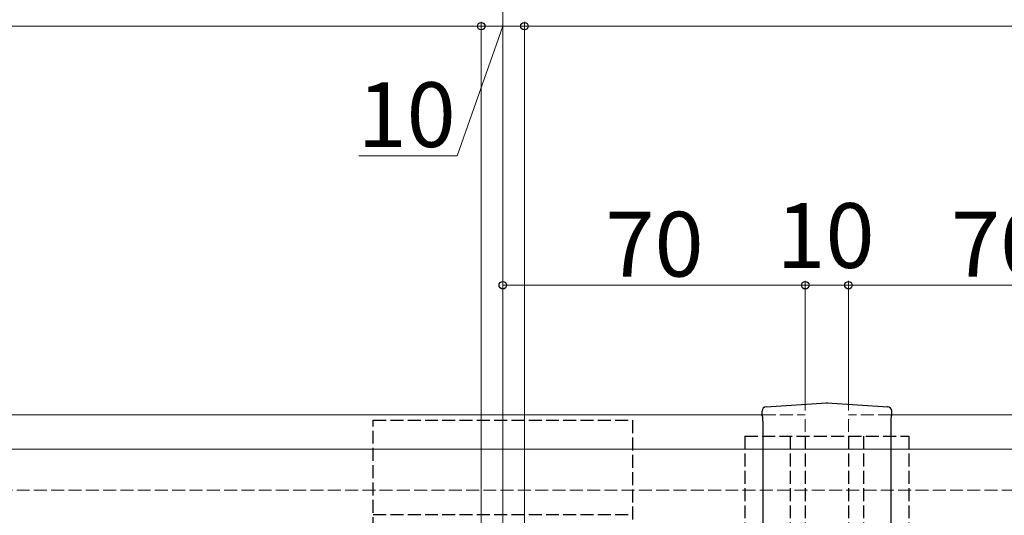
# Model space of a CAD drawing. Extents: x 175 to 1925, y 210 to 2807.
# Drawn here: x 1035 to 1263, y 2436 to 2550 of the extents above; entities that cross this region are included whole.
import ezdxf

# ---------------------------------------------------------------- set-up
doc = ezdxf.new("R2010")
doc.units = 0
doc.linetypes.add('YHIDDEN_1', pattern=[4, 3, -1])
for name, color, linetype, lineweight in [('YKK_12', 2, 'CONTINUOUS', 13), ('YKK_13', 4, 'CONTINUOUS', 30), ('YKK_D', 6, 'CONTINUOUS', 13), ('YSS_K', 3, 'CONTINUOUS', 13)]:
    doc.layers.add(name, color=color, linetype=linetype, lineweight=lineweight)
doc.styles.add('text-b', font='txt')

msp = doc.modelspace()

# ---------------------------------------------------------------- linework, layer by layer
at = {"layer": 'YKK_12'}
for p, q in [((797, 2458.85), (1207.15, 2458.85)), ((1236.85, 2458.85), (1888.23, 2458.85)), ((1888.23, 2450.85), (807.5, 2450.85))]:
    msp.add_line(p, q, dxfattribs=at)
at = {"layer": 'YKK_12', "linetype": 'YHIDDEN_1'}
for p, q in [((1207.15, 2458.85), (1217, 2458.85)), ((1217, 2258.85), (1217, 2458.85)), ((1227, 2258.85), (1227, 2458.85)), ((1236.85, 2458.85), (1227, 2458.85))]:
    msp.add_line(p, q, dxfattribs=at)
at = {"layer": 'YKK_13'}
for p, q in [((1207.93, 2460.68), (1221.9, 2461.61)), ((1222.1, 2461.61), (1236.07, 2460.68)), ((1207, 2458.61), (1207, 2459.68)), ((1237, 2458.61), (1237, 2459.68)), ((1207.07, 2458.68), (1207, 2458.61)), ((1237, 2458.61), (1236.93, 2458.68)), ((1207.23, 2454.82), (1207.23, 2456.18)), ((1207.23, 2422.92), (1207.23, 2454.82)), ((1236.77, 2456.18), (1236.77, 2454.82)), ((1236.77, 2454.82), (1236.77, 2422.92))]:
    msp.add_line(p, q, dxfattribs=at)
at = {"layer": 'YKK_13', "linetype": 'YHIDDEN_1'}
for p, q in [((1117, 2260.15), (1117, 2457.55)), ((1117, 2457.55), (1177, 2457.55)), ((1177, 2457.55), (1177, 2260.15)), ((1203, 2453.85), (1241, 2453.85)), ((1203, 2453.85), (1203, 2263.85)), ((1213.5, 2453.85), (1213.5, 2263.85)), ((1217, 2453.85), (1217, 2263.85)), ((1227, 2453.85), (1227, 2263.85)), ((1230.5, 2453.85), (1230.5, 2263.85)), ((1241, 2453.85), (1241, 2263.85)), ((1117, 2435.75), (1177, 2435.75))]:
    msp.add_line(p, q, dxfattribs=at)
at = {"layer": 'YKK_13'}
for centre, radius, start, end in [((1222, 2460.11), 1.5, 86.1788, 93.8212), ((1208, 2459.68), 1, 93.921, 179.9009), ((1236, 2459.68), 1, 0.0991, 86.079)]:
    msp.add_arc(centre, radius, start, end, dxfattribs=at)
for centre, major_axis, ratio, start_param, end_param in [((1208, 2460.68), (-0.85, -1.38), 0.382284, 5.7249, 5.72849), ((1207.08, 2456.18), (0, -2.5), 0.061163, 1.570796, 3.202679), ((1208, 2460.18), (1, 0.045), 0.500748, 1.615063, 1.616931), ((1236, 2460.18), (1, -0.045), 0.500748, 1.524662, 1.52653), ((1236.92, 2456.18), (0, -2.5), 0.061163, 3.080506, 4.712389), ((1236, 2460.68), (0.85, -1.38), 0.382284, 0.554695, 0.558286)]:
    msp.add_ellipse(centre, major_axis=major_axis, ratio=ratio, start_param=start_param, end_param=end_param, dxfattribs=at)
at = {"layer": 'YKK_D'}
for p, q in [((1147, 2359.85), (1147, 2579.85)), ((1147, 2359.85), (1147, 2579.85)), ((835, 2548.85), (1142, 2548.85)), ((1147, 2548.85), (1136.43, 2518.85)), ((1142, 2421.55), (1142, 2549.85)), ((1142, 2421.55), (1142, 2549.85)), ((1142, 2548.85), (1152, 2548.85)), ((1152, 2421.55), (1152, 2549.85)), ((1152, 2421.55), (1152, 2549.85)), ((1152, 2548.85), (1492, 2548.85)), ((1136.43, 2518.85), (1113.68, 2518.85)), ((1147, 2359.85), (1147, 2489.85)), ((1217, 2488.85), (1147, 2488.85)), ((1217, 2459.85), (1217, 2489.85)), ((1217, 2459.85), (1217, 2489.85)), ((1217, 2488.85), (1227, 2488.85)), ((1227, 2459.85), (1227, 2489.85)), ((1227, 2459.85), (1227, 2489.85)), ((1227, 2488.85), (1297, 2488.85))]:
    msp.add_line(p, q, dxfattribs=at)
at = {"layer": 'YKK_D', "linetype": 'ByBlock', "lineweight": -2}
for centre in [(1142, 2548.85), (1142, 2548.85), (1152, 2548.85), (1152, 2548.85), (1147, 2488.85), (1217, 2488.85), (1217, 2488.85), (1227, 2488.85), (1227, 2488.85)]:
    msp.add_circle(centre, 0.875, dxfattribs=at)
at = {"layer": 'YSS_K', "linetype": 'YHIDDEN_1'}
msp.add_line((814.5, 2441.35), (1888.23, 2441.35), dxfattribs=at)

# ---------------------------------------------------------------- texts
at = {"layer": 'YKK_D', "style": 'text-b'}
for s, p in [('10', (1113.38, 2520.85)), ('10', (1210.32, 2492.85)), ('70', (1170.75, 2490.85)), ('70', (1250.75, 2490.85))]:
    msp.add_text(s, height=15, dxfattribs=at).set_placement(p)

doc.saveas('drawing.dxf')
